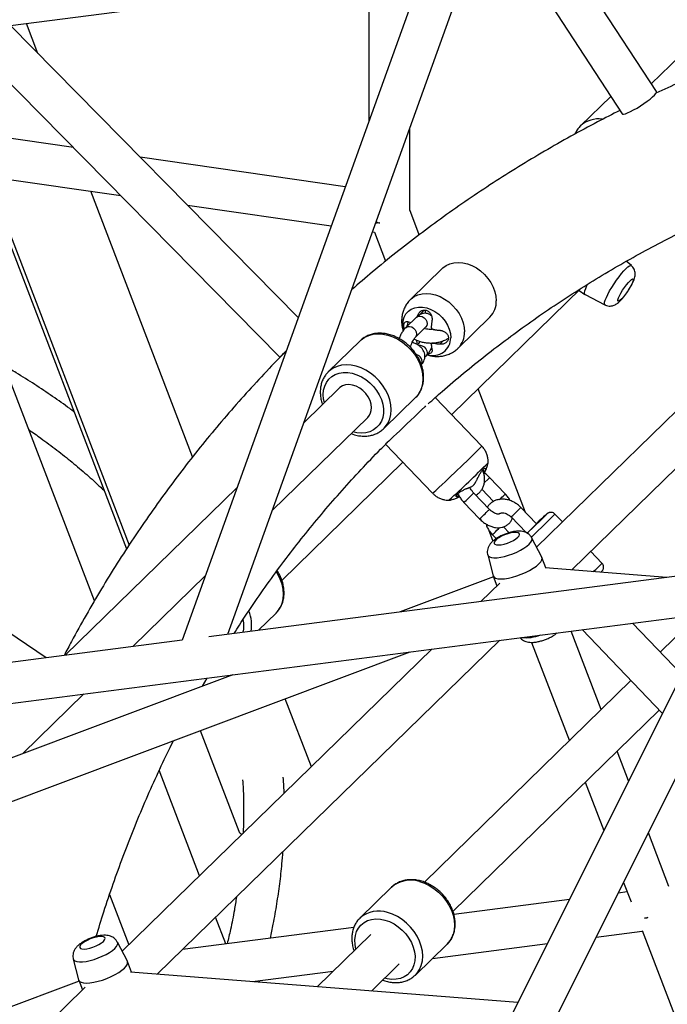
# Paper-space layout '_Trimetric' of a CAD drawing. Units: millimetres. Extents: x -4663 to 5031, y -4567 to 4908.
# Drawn here: x -1887 to -1601, y -715 to -281 of the extents above; entities that cross this region are included whole.
import ezdxf

# ---------------------------------------------------------------- set-up
doc = ezdxf.new("R2010")
doc.units = ezdxf.units.MM

psp = doc.layouts.new('_Trimetric')

# ---------------------------------------------------------------- linework, layer by layer
at = {"color": 7, "linetype": 'Continuous', "lineweight": 25}
for p, q in [((-1535, -237.8), (-1608.39, -309.5)), ((-1706.33, -252.37), (-1814.98, -554.81)), ((-1665.56, -254.71), (-1621.24, -322.75)), ((-1606.16, -312.93), (-1645.75, -252.14)), ((-1971.93, -294.37), (-1709.19, -260.35)), ((-1794.91, -552.18), (-1689.13, -257.76)), ((-1732.77, -263.41), (-1732.79, -326.04)), ((-1763.88, -412.57), (-1890.62, -283.84)), ((-1878.53, -296.12), (-1883.58, -282.93)), ((-1913.02, -286.74), (-1771.96, -430.01)), ((-1626.25, -315.06), (-1639.58, -328.07)), ((-1862.93, -337.62), (-1978.12, -321.01)), ((-1714.8, -365.43), (-1714.79, -329.17)), ((-1982.2, -338.6), (-1842.06, -358.82)), ((-1743.16, -354.9), (-1833.49, -341.87)), ((-1487.65, -346.64), (-1658.9, -513.79)), ((-1810.42, -474.03), (-1855.25, -356.91)), ((-1897.25, -363.67), (-1839.49, -514.55)), ((-1896.65, -360.65), (-1838.39, -512.85)), ((-1812.62, -363.06), (-1749.37, -372.19)), ((-1710.61, -376.07), (-1714.8, -365.12)), ((-1731.19, -374.81), (-1730.32, -374.93)), ((-1730.34, -374.89), (-1725.42, -387.73)), ((-1853.69, -537.51), (-1911.49, -386.53)), ((-1617.18, -389.65), (-1619.43, -387.75)), ((-1700.4, -390.86), (-1714.42, -404.55)), ((-1643.44, -523.85), (-1508.76, -392.4)), ((-1696.33, -455.39), (-1639.25, -399.63)), ((-1640.22, -400.58), (-1637.61, -402.34)), ((-1637.58, -402.36), (-1628.83, -406.96)), ((-1708.02, -409.29), (-1708.02, -410.74)), ((-1693.47, -426.02), (-1679.44, -412.33)), ((-1711.83, -412.41), (-1716.5, -416.96)), ((-1714.81, -414.58), (-1714.4, -414.77)), ((-1712.3, -421.26), (-1707.64, -416.7)), ((-1736.65, -422.8), (-1750.65, -436.47)), ((-1711.41, -424.54), (-1711.67, -422.85)), ((-1704.75, -423.75), (-1705.15, -424.13)), ((-1708.16, -430.07), (-1707.64, -429.56)), ((-1707.15, -429.03), (-1706.57, -429.22)), ((-1750.65, -436.47), (-1750.75, -436.56)), ((-1745.88, -443.69), (-1761.36, -458.8)), ((-1663.74, -498.52), (-1684.63, -443.95)), ((-1726.21, -461.52), (-1712.21, -447.85)), ((-1711.97, -447.61), (-1712.21, -447.85)), ((-1683.04, -469.28), (-1703.55, -447.85)), ((-1775.28, -497.54), (-1733.31, -456.57)), ((-1740.66, -463.75), (-1739.09, -464.26)), ((-1726.21, -461.52), (-1726, -461.31)), ((-1725.49, -468.32), (-1704.71, -490.03)), ((-1874.92, -562.53), (-2012.67, -469.77)), ((-1771.1, -528.43), (-1717.79, -476.36)), ((-1681.77, -480.63), (-1682.16, -481.32)), ((-1672.69, -490.32), (-1679.6, -483.1)), ((-1790.82, -487.55), (-1866.53, -561.45)), ((-1679.69, -497.15), (-1686.6, -489.93)), ((-1682.99, -488.23), (-1677.85, -493.6)), ((-1690.94, -494.08), (-1684.02, -501.3)), ((-1658.92, -503.55), (-1665.84, -496.33)), ((-1670.17, -500.48), (-1663.57, -507.38)), ((-1663.02, -507.59), (-1656.95, -501.73)), ((-1658.22, -502.69), (-1659, -503.43)), ((-1647.54, -502.7), (-1650.85, -499.23)), ((-1680.14, -506.02), (-1678.18, -511.14)), ((-1670.97, -507.42), (-1673.47, -504.8)), ((-1678.44, -508.28), (-1676.76, -510.05)), ((-1656.62, -518.19), (-1660.99, -509.76)), ((-1630.11, -520.91), (-1635.09, -515.7)), ((-1680.46, -517.21), (-1678.08, -526.4)), ((-1654.78, -522.95), (-1656.56, -518.31)), ((-1571.86, -523.31), (-1803.32, -553.27)), ((-1601.58, -527.16), (-1655.17, -522.92)), ((-1836.82, -557.6), (-1804.74, -526.29)), ((-1677.9, -526.9), (-1719.03, -542.36)), ((-1678.04, -526.53), (-1676.38, -530.85)), ((-1577.01, -533.78), (-1728.18, -837.03)), ((-1675.15, -529.65), (-1683.45, -537.75)), ((-2285.31, -633.8), (-1581.46, -542.7)), ((-1781.47, -550.44), (-1773.68, -542.84)), ((-1713, -846.92), (-1562.26, -544.54)), ((-1590.21, -546.11), (-1604.47, -560.04)), ((-1781.18, -550.4), (-1781.25, -550.22)), ((-1630.47, -585.44), (-1643.74, -550.76)), ((-1638.87, -550.13), (-1603.55, -587.03)), ((-1595.02, -569.91), (-1616.7, -547.26)), ((-1814.97, -554.78), (-2046.59, -584.75)), ((-1825.99, -702.03), (-1675.18, -554.83)), ((-1917.21, -636.07), (-1714.65, -559.94)), ((-1704.89, -558.68), (-1841.45, -691.96)), ((-1661.1, -555.77), (-1644.49, -599.15)), ((-1792.69, -570.04), (-1923.58, -619.23)), ((-1806.08, -575.07), (-1804.07, -571.52)), ((-1617.34, -572.62), (-1708.32, -661.5)), ((-1885.18, -604.8), (-1858.26, -578.53)), ((-1758.12, -610.63), (-1769.62, -580.6)), ((-1695.75, -674.38), (-1604.89, -585.62)), ((-1807.06, -594.67), (-1790.11, -638.96)), ((-1618.43, -616.88), (-1623.46, -603.76)), ((-1807.32, -658.65), (-1825.12, -612.16)), ((-1637.48, -617.46), (-1629.34, -638.75)), ((-1600.61, -663.44), (-1609.7, -639.7)), ((-1722.76, -663.72), (-1736.76, -677.38)), ((-1620.6, -661.57), (-1617.31, -670.16)), ((-1846.97, -666.95), (-1838.5, -689.08)), ((-1618.97, -665.81), (-1622.97, -666.33)), ((-1644.47, -669.12), (-1695.36, -675.7)), ((-1795.81, -688.71), (-1800.31, -676.96)), ((-1739.38, -681.41), (-1814.88, -691.18)), ((-1736.57, -677.2), (-1736.76, -677.38)), ((-1731.98, -684.61), (-1755.5, -707.59)), ((-1632.65, -685.73), (-1612.35, -683.11)), ((-1612.45, -682.85), (-1598.22, -720.02)), ((-1839.17, -696.36), (-1843.54, -687.93)), ((-1712.32, -702.43), (-1698.32, -688.76)), ((-1704.78, -695.08), (-1654.15, -688.52)), ((-1863.01, -695.39), (-1860.63, -704.58)), ((-1837.33, -701.13), (-1839.11, -696.48)), ((-1731.67, -709.48), (-1719.4, -697.49)), ((-1667.13, -714.57), (-1837.72, -701.1)), ((-1784.05, -705.34), (-1748.48, -700.73)), ((-1712.51, -702.61), (-1712.32, -702.43)), ((-1860.45, -705.08), (-2106.13, -797.41)), ((-1860.59, -704.71), (-1858.94, -709.03)), ((-1780.94, -705.58), (-1780.76, -704.91)), ((-1857.7, -707.82), (-2027.95, -874))]:
    psp.add_line(p, q, dxfattribs=at)
at = {"color": 8, "linetype": 'Continuous', "lineweight": 25}
for p, q in [((-1708.4, -409.28), (-1710.65, -411.48)), ((-1711.48, -422.66), (-1711.67, -422.85)), ((-1704.18, -423.73), (-1704.42, -423.96)), ((-1699.89, -422.75), (-1701.54, -424.35)), ((-1682.63, -479.73), (-1681.77, -480.63)), ((-1681.95, -485.37), (-1680.12, -483.61)), ((-1693.91, -490.58), (-1693.05, -491.48)), ((-1661.22, -509.35), (-1653.85, -502.23))]:
    psp.add_line(p, q, dxfattribs=at)
at = {"color": 7, "linetype": 'Continuous', "lineweight": 25, "flags": 128}
for points in [[(-1621.24, -322.75), (-1621.09, -322.86), (-1620.6, -322.89), (-1619.83, -322.72), (-1618.81, -322.34), (-1617.57, -321.78), (-1616.18, -321.06), (-1614.69, -320.21), (-1613.15, -319.26), (-1611.64, -318.25), (-1610.21, -317.22), (-1608.93, -316.22), (-1607.84, -315.29), (-1606.99, -314.46), (-1606.41, -313.77), (-1606.14, -313.24), (-1606.16, -312.93)], [(-1728, -370.88), (-1729.07, -370.98), (-1729.81, -370.99)], [(-1729.58, -370.33), (-1728.4, -370.77), (-1728, -370.88)], [(-1700.4, -390.86), (-1700.15, -390.64), (-1698.75, -389.6), (-1697.13, -388.85), (-1695.35, -388.39), (-1693.43, -388.24), (-1691.44, -388.41), (-1689.41, -388.89), (-1687.39, -389.66), (-1685.44, -390.72), (-1683.58, -392.02), (-1681.88, -393.56), (-1680.36, -395.28), (-1679.07, -397.15), (-1678.03, -399.12), (-1677.27, -401.16), (-1676.81, -403.2), (-1676.65, -405.2)], [(-1637.58, -402.36), (-1637.75, -402.15), (-1637.81, -401.6), (-1637.65, -400.78), (-1637.28, -399.69), (-1636.72, -398.39), (-1636.52, -397.97)], [(-1617.73, -396.33), (-1617.1, -395.79), (-1616.64, -395.54), (-1616.37, -395.6), (-1616.32, -395.97), (-1616.48, -396.63), (-1616.85, -397.53), (-1617.39, -398.61), (-1618.09, -399.82), (-1618.89, -401.07), (-1619.74, -402.28), (-1620.6, -403.38), (-1621.4, -404.29), (-1622.1, -404.97), (-1622.64, -405.37), (-1623.01, -405.47), (-1623.17, -405.25), (-1623.12, -404.73), (-1622.85, -403.94), (-1622.39, -402.94), (-1621.77, -401.79), (-1621.01, -400.56), (-1620.18, -399.32), (-1619.32, -398.15), (-1618.49, -397.13), (-1617.73, -396.33)], [(-1717.59, -418.08), (-1717.71, -417.52), (-1717.87, -415.7), (-1717.71, -413.96), (-1717.23, -412.37), (-1716.45, -410.96), (-1715.4, -409.79), (-1714.09, -408.88), (-1712.59, -408.27), (-1710.92, -407.97), (-1709.14, -407.99), (-1707.3, -408.33), (-1705.47, -408.98), (-1703.69, -409.93), (-1702.02, -411.14), (-1700.52, -412.57), (-1699.21, -414.19), (-1698.16, -415.93), (-1697.38, -417.76), (-1696.9, -419.62), (-1696.74, -421.44), (-1696.74, -421.44)], [(-1769.18, -427.31), (-1769.94, -428.06), (-1770.79, -428.89), (-1771.43, -429.51), (-1771.82, -429.89), (-1771.96, -430.01), (-1771.84, -429.88), (-1771.45, -429.49), (-1770.83, -428.87), (-1769.99, -428.04), (-1769.13, -427.19)], [(-1731.64, -452.3), (-1731.8, -450.7), (-1732.28, -449.08), (-1733.06, -447.5), (-1734.11, -446.03), (-1735.39, -444.73), (-1736.83, -443.65), (-1738.39, -442.83), (-1740, -442.32), (-1741.59, -442.12), (-1743.1, -442.25), (-1744.47, -442.71), (-1745.64, -443.47), (-1745.88, -443.69)], [(-1707.8, -451.52), (-1708.19, -451.9), (-1709.6, -453.26), (-1711.12, -454.73), (-1712.73, -456.27), (-1714.38, -457.85), (-1716.03, -459.44), (-1717.66, -460.99), (-1719.21, -462.46), (-1720.66, -463.84), (-1721.97, -465.07), (-1723.1, -466.14), (-1724.04, -467.01), (-1724.75, -467.68), (-1725.24, -468.11), (-1725.47, -468.31), (-1725.45, -468.26), (-1725.17, -467.97), (-1724.65, -467.45), (-1724.06, -466.86)], [(-1667.17, -509.42), (-1666.63, -508.76), (-1666.43, -508.19), (-1666.59, -507.73), (-1667.08, -507.42), (-1667.89, -507.27), (-1668.96, -507.3), (-1670.22, -507.5), (-1671.59, -507.86), (-1673, -508.36), (-1674.34, -508.96), (-1675.54, -509.63), (-1676.52, -510.33), (-1677.21, -511.01), (-1677.59, -511.63), (-1677.61, -512.15), (-1677.28, -512.54), (-1676.63, -512.77), (-1675.68, -512.83), (-1674.51, -512.72), (-1673.18, -512.43), (-1671.78, -512), (-1670.39, -511.44), (-1669.11, -510.8), (-1668.02, -510.11), (-1667.17, -509.42)], [(-1657.9, -521.2), (-1657.1, -520.29), (-1656.62, -519.44), (-1656.48, -518.69), (-1656.62, -518.19)], [(-1678.08, -526.4), (-1678.06, -526.49), (-1677.67, -527.05), (-1676.96, -527.46), (-1675.93, -527.72), (-1674.62, -527.8), (-1673.08, -527.71), (-1671.36, -527.45), (-1669.5, -527.03), (-1667.57, -526.46), (-1665.64, -525.76), (-1663.75, -524.95), (-1661.99, -524.06), (-1660.39, -523.12), (-1659.01, -522.16), (-1657.9, -521.2)], [(-1611.46, -677.33), (-1610.35, -677.2), (-1609.96, -677.13)], [(-1609.96, -677.13), (-1610.35, -677.2), (-1611.46, -677.33)], [(-1849.72, -687.59), (-1849.18, -686.94), (-1848.98, -686.36), (-1849.14, -685.9), (-1849.63, -685.59), (-1850.44, -685.45), (-1851.51, -685.47), (-1852.77, -685.68), (-1854.15, -686.04), (-1855.55, -686.53), (-1856.89, -687.14), (-1858.09, -687.81), (-1859.07, -688.51), (-1859.77, -689.19), (-1860.14, -689.81), (-1860.16, -690.33), (-1859.83, -690.72), (-1859.18, -690.95), (-1858.23, -691.01), (-1857.06, -690.89), (-1855.73, -690.61), (-1854.33, -690.18), (-1852.94, -689.62), (-1851.66, -688.98), (-1850.57, -688.29), (-1849.72, -687.59)], [(-1840.45, -699.38), (-1839.65, -698.46), (-1839.17, -697.62), (-1839.03, -696.86), (-1839.17, -696.36)], [(-1860.63, -704.58), (-1860.61, -704.66), (-1860.22, -705.23), (-1859.51, -705.64), (-1858.48, -705.89), (-1857.17, -705.98), (-1855.63, -705.88), (-1853.91, -705.62), (-1852.05, -705.2), (-1850.12, -704.63), (-1848.19, -703.93), (-1846.31, -703.13), (-1844.54, -702.24), (-1842.94, -701.3), (-1841.56, -700.33), (-1840.45, -699.38)]]:
    psp.add_lwpolyline(points, dxfattribs=at)
at = {"color": 8, "linetype": 'Continuous', "lineweight": 25, "flags": 128}
for points in [[(-1619.5, -390.99), (-1618.67, -390.24), (-1617.98, -389.76), (-1617.47, -389.58), (-1617.18, -389.65)], [(-1628.83, -406.96), (-1628.92, -406.88), (-1629.04, -406.48), (-1628.96, -405.79), (-1628.68, -404.85), (-1628.2, -403.69), (-1627.55, -402.34), (-1626.75, -400.86), (-1625.82, -399.29), (-1624.79, -397.68), (-1623.7, -396.09), (-1622.59, -394.58), (-1621.5, -393.19), (-1620.46, -391.98), (-1619.5, -390.99)], [(-1714.41, -404.54), (-1714.18, -404.33), (-1712.77, -403.29), (-1711.16, -402.54), (-1709.37, -402.08), (-1707.46, -401.93), (-1705.47, -402.1), (-1703.44, -402.58), (-1701.42, -403.35), (-1699.46, -404.41), (-1697.61, -405.71), (-1695.9, -407.25), (-1694.39, -408.97), (-1693.09, -410.84), (-1692.06, -412.81), (-1691.3, -414.85), (-1690.83, -416.89), (-1690.68, -418.89)], [(-1711.83, -412.41), (-1711.77, -412.35), (-1711.06, -411.97), (-1710.19, -411.9), (-1709.27, -412.15), (-1708.41, -412.69), (-1707.7, -413.45), (-1707.24, -414.35), (-1707.08, -415.28), (-1707.24, -416.11), (-1707.64, -416.7)], [(-1716.49, -416.96), (-1716.43, -416.91), (-1715.73, -416.52), (-1714.86, -416.45), (-1713.94, -416.7), (-1713.07, -417.24), (-1712.37, -418.01), (-1711.91, -418.91), (-1711.75, -419.83), (-1711.91, -420.67), (-1712.28, -421.24)], [(-1736.65, -422.8), (-1736.13, -422.33), (-1734.56, -421.24), (-1732.8, -420.43), (-1730.86, -419.94), (-1728.79, -419.75), (-1726.63, -419.88), (-1724.43, -420.33), (-1722.23, -421.08), (-1720.07, -422.12), (-1718, -423.43), (-1716.06, -424.98), (-1714.29, -426.75), (-1712.73, -428.68), (-1711.41, -430.76), (-1710.35, -432.92), (-1709.58, -435.14), (-1709.11, -437.36), (-1708.95, -439.53), (-1709.11, -441.63), (-1709.58, -443.59), (-1710.35, -445.39), (-1711.41, -446.98), (-1711.97, -447.61)], [(-1710.97, -424.8), (-1710.19, -424.76), (-1709.27, -425.01), (-1708.41, -425.55), (-1707.7, -426.31), (-1707.24, -427.21), (-1707.08, -428.13), (-1707.24, -428.97), (-1707.64, -429.56)], [(-1726, -461.31), (-1725.41, -460.64), (-1724.35, -459.05), (-1723.58, -457.26), (-1723.11, -455.29), (-1722.95, -453.2), (-1723.11, -451.02), (-1723.58, -448.8), (-1724.35, -446.59), (-1725.41, -444.42), (-1726.73, -442.35), (-1728.3, -440.41), (-1730.06, -438.65), (-1732, -437.1), (-1734.07, -435.79), (-1736.23, -434.74), (-1738.43, -433.99), (-1740.63, -433.55), (-1742.79, -433.42), (-1744.86, -433.6), (-1746.8, -434.1), (-1748.57, -434.9), (-1750.13, -435.99), (-1750.65, -436.47)], [(-1752.86, -446.53), (-1752.71, -444.61), (-1752.25, -442.82), (-1751.49, -441.2), (-1750.45, -439.79), (-1749.16, -438.62), (-1747.64, -437.72), (-1745.93, -437.11), (-1744.08, -436.81), (-1742.12, -436.82), (-1740.11, -437.15), (-1738.08, -437.77), (-1736.08, -438.69), (-1734.17, -439.87), (-1732.39, -441.3), (-1730.77, -442.93), (-1729.36, -444.73), (-1728.19, -446.66), (-1727.29, -448.67), (-1726.68, -450.71), (-1726.37, -452.74), (-1726.37, -454.71), (-1726.68, -456.57), (-1727.29, -458.28), (-1728.19, -459.8), (-1729.36, -461.09), (-1730.77, -462.13), (-1732.39, -462.88), (-1734.17, -463.34), (-1736.08, -463.49), (-1738.08, -463.32), (-1739.82, -462.93)], [(-1752.39, -450.05), (-1752.71, -448.53), (-1752.86, -446.53)], [(-1654.55, -499.34), (-1654.43, -499.22), (-1654.41, -499.17), (-1654.64, -499.36), (-1655.12, -499.8), (-1655.84, -500.46), (-1656.78, -501.34), (-1657.91, -502.4), (-1658.22, -502.69)], [(-1662.15, -512.5), (-1661.4, -511.64), (-1660.97, -510.85), (-1660.87, -510.16), (-1660.99, -509.76)], [(-1680.46, -517.21), (-1680.26, -517.62), (-1679.7, -518.06), (-1678.83, -518.35), (-1677.69, -518.47), (-1676.31, -518.43), (-1674.74, -518.23), (-1673.03, -517.87), (-1671.24, -517.36), (-1669.43, -516.73), (-1667.66, -515.98), (-1665.99, -515.16), (-1664.49, -514.29), (-1663.19, -513.39), (-1662.15, -512.5)], [(-1773.68, -542.84), (-1772.88, -541.96), (-1771.82, -540.37), (-1771.05, -538.58), (-1770.58, -536.61), (-1770.43, -534.52), (-1770.58, -532.34), (-1771.05, -530.12), (-1771.82, -527.91), (-1772.88, -525.74), (-1773.52, -524.68)], [(-1710.54, -661.24), (-1708.34, -661.99), (-1706.18, -663.03), (-1704.11, -664.34), (-1702.17, -665.9), (-1700.4, -667.66), (-1698.84, -669.6), (-1697.52, -671.67), (-1696.46, -673.84), (-1695.69, -676.05), (-1695.22, -678.27), (-1695.06, -680.45), (-1695.22, -682.54), (-1695.69, -684.5), (-1696.46, -686.3), (-1697.52, -687.89), (-1698.32, -688.76)], [(-1712.32, -702.43), (-1711.52, -701.55), (-1710.46, -699.96), (-1709.69, -698.17), (-1709.22, -696.2), (-1709.06, -694.11), (-1709.22, -691.93), (-1709.69, -689.72), (-1710.46, -687.5), (-1711.52, -685.33), (-1712.84, -683.26), (-1714.4, -681.32), (-1716.17, -679.56), (-1718.11, -678.01), (-1720.18, -676.7), (-1722.34, -675.66), (-1724.54, -674.91)], [(-1738.5, -690.98), (-1738.5, -690.98), (-1738.89, -688.94), (-1738.96, -686.95), (-1738.73, -685.06), (-1738.19, -683.31), (-1737.36, -681.74), (-1736.26, -680.38), (-1734.91, -679.28), (-1733.34, -678.45), (-1731.59, -677.92), (-1729.71, -677.7), (-1727.73, -677.79), (-1725.71, -678.19)], [(-1725.71, -678.19), (-1723.68, -678.89), (-1721.7, -679.87), (-1719.82, -681.12), (-1718.07, -682.6), (-1716.51, -684.28), (-1715.16, -686.12), (-1714.05, -688.07), (-1713.22, -690.09), (-1712.68, -692.14), (-1712.45, -694.16), (-1712.53, -696.1), (-1712.92, -697.93), (-1713.6, -699.59), (-1714.57, -701.06), (-1715.8, -702.29), (-1717.27, -703.26), (-1718.93, -703.94), (-1720.75, -704.32), (-1722.68, -704.39), (-1724.69, -704.14), (-1725.91, -703.85)], [(-1844.71, -690.67), (-1843.96, -689.82), (-1843.52, -689.03), (-1843.42, -688.34), (-1843.54, -687.93)], [(-1863.01, -695.39), (-1862.81, -695.79), (-1862.25, -696.23), (-1861.38, -696.52), (-1860.24, -696.65), (-1858.86, -696.61), (-1857.29, -696.41), (-1855.58, -696.04), (-1853.79, -695.54), (-1851.98, -694.9), (-1850.21, -694.16), (-1848.54, -693.34), (-1847.04, -692.46), (-1845.74, -691.56), (-1844.71, -690.67)]]:
    psp.add_lwpolyline(points, dxfattribs=at)
at = {"color": 8, "linetype": 'Continuous', "lineweight": 25}
for centre, radius, start, end in [((-1631.66, -336.7), 11.72, 82.0093, 132.0843), ((-1700.35, -419.22), 9.68, 315.5439, 1.9399), ((-1712.6, -432.03), 3.23, 336.4067, 78.5571), ((-2151.56, -1.52), 662.05, 312.45029, 315.04679), ((-1684.02, -479.2), 5.9, 311.5092, 318.5672), ((-1790.93, -385.14), 147.87, 312.5491, 314.5929), ((-1691.02, -486.04), 5.88, 311.5022, 318.5756), ((-1677.11, -486.42), 5.9, 311.5092, 318.5671), ((-1865.63, -293.03), 275.96, 313.6339, 314.2093), ((-1784.02, -392.36), 147.87, 312.5491, 314.5929), ((-1684.1, -493.26), 5.88, 311.5022, 318.5756), ((-1783.71, -377.7), 167.23, 313.1191, 314.8173), ((-1679.94, -489.12), 14.98, 310.7094, 314.7015), ((-1705.47, -447.68), 75.11, 313.4237, 316.6541), ((-1688.23, -496.9), 15.01, 310.7137, 314.6985), ((-1894.5, -278.21), 315.63, 313.3902, 314.0298), ((-1675.45, -493.76), 18.52, 311.1754, 314.3883), ((-1776.8, -384.93), 167.23, 313.1191, 314.8173), ((-1706.39, -448.04), 105.49, 313.4627, 316.3138), ((-1800.04, -548.05), 15.61, 349.6522, 22.6514), ((-1800.2, -548.64), 12.4, 347.6193, 13.4553), ((-1663.56, -536.21), 17.5, 263.2911, 291.4583), ((-1714.48, -673.2), 12.59, 71.7699, 131.1401), ((-1728.56, -686.5), 12.28, 70.8683, 130.7103)]:
    psp.add_arc(centre, radius, start, end, dxfattribs=at)
at = {"color": 7, "linetype": 'Continuous', "lineweight": 25}
for centre, radius, start, end in [((-1686.32, -405.53), 9.67, 315.3189, 1.9464), ((-1704.49, -421.55), 7.74, 251.7023, 0.8211), ((-1737.43, -452.49), 5.8, 315.3058, 1.96), ((-2069.65, -87.09), 550.76, 312.5061, 314.9908), ((-1739.74, -415.82), 119.3, 313.9394, 315.5675), ((-1787.52, -637.78), 2.85, 204.3964, 247.0988)]:
    psp.add_arc(centre, radius, start, end, dxfattribs=at)
for points, knots in [([(-1447.35, -265.01), (-1448.39, -265.17), (-1454.11, -266.09), (-1464.38, -268.04), (-1478.14, -270.86), (-1491.77, -273.98), (-1505.27, -277.38), (-1518.64, -281.05), (-1531.87, -284.99), (-1544.95, -289.21), (-1557.88, -293.71), (-1570.66, -298.47), (-1583.28, -303.5), (-1595.21, -308.55), (-1602.85, -312.05), (-1606.4, -313.67)], [0, 0, 0, 0, 0.018598, 0.101467, 0.184306, 0.267113, 0.349887, 0.432629, 0.515336, 0.59801, 0.68065, 0.763255, 0.845826, 0.928364, 1, 1, 1, 1]), ([(-1622.2, -321.28), (-1625.51, -322.94), (-1632.8, -326.62), (-1643.89, -332.62), (-1655.48, -339.21), (-1666.88, -346.07), (-1678.1, -353.17), (-1689.12, -360.52), (-1699.94, -368.12), (-1710.57, -375.97), (-1720.98, -384.06), (-1730.92, -392.13), (-1737.29, -397.63), (-1740.33, -400.26)], [0, 0, 0, 0, 0.077152, 0.170332, 0.263478, 0.356593, 0.449679, 0.542737, 0.635771, 0.728783, 0.821775, 0.91475, 1, 1, 1, 1]), ([(-1639.47, -328.02), (-1639.72, -328.25), (-1640.42, -328.9), (-1641.3, -330.12), (-1641.8, -331.18), (-1642.04, -331.67)], [0, 0, 0, 0, 0.222468, 0.641125, 1, 1, 1, 1]), ([(-1706.65, -450.62), (-1704.62, -448.78), (-1699.51, -444.18), (-1691.09, -437.07), (-1681.42, -429.26), (-1671.54, -421.69), (-1661.45, -414.37), (-1651.17, -407.29), (-1640.69, -400.46), (-1630.03, -393.87), (-1619.17, -387.54), (-1608.14, -381.46), (-1596.92, -375.64), (-1585.53, -370.08), (-1573.97, -364.77), (-1562.25, -359.73), (-1550.36, -354.95), (-1538.32, -350.44), (-1526.13, -346.19), (-1513.79, -342.2), (-1501.29, -338.51), (-1492.61, -336.08), (-1488.06, -334.95), (-1487.77, -334.88)], [0, 0, 0, 0, 0.0336199, 0.0844432, 0.1352608, 0.1860705, 0.2368697, 0.2876562, 0.3384281, 0.3891832, 0.4399199, 0.4906365, 0.5413317, 0.5920043, 0.6426532, 0.6932778, 0.7438772, 0.7944513, 0.8449997, 0.8955224, 0.9460195, 0.9964913, 1, 1, 1, 1]), ([(-1628.81, -406.94), (-1628.73, -406.98), (-1628.34, -407.24), (-1627.54, -407.44), (-1626.51, -407.53), (-1625.55, -407.4), (-1624.7, -407.13), (-1623.93, -406.73), (-1623.18, -406.22), (-1622.38, -405.52), (-1621.51, -404.61), (-1620.57, -403.5), (-1619.65, -402.28), (-1618.74, -400.99), (-1617.9, -399.67), (-1617.15, -398.37), (-1616.49, -397.09), (-1615.97, -395.89), (-1615.63, -394.8), (-1615.47, -393.75), (-1615.5, -392.74), (-1615.72, -391.72), (-1616.2, -390.73), (-1616.71, -390.03), (-1617.11, -389.74), (-1617.19, -389.68)], [0, 0, 0, 0, 0.0094592, 0.0501565, 0.0873292, 0.1223527, 0.1564003, 0.1911247, 0.2296911, 0.2792594, 0.3394782, 0.3939528, 0.4507243, 0.5055344, 0.5599372, 0.6148125, 0.671342, 0.7323273, 0.7893468, 0.8315989, 0.8690672, 0.9077296, 0.9476019, 0.9884984, 1, 1, 1, 1]), ([(-1714.39, -404.55), (-1714.48, -404.63), (-1715.07, -405.14), (-1715.96, -406.3), (-1717, -408), (-1717.75, -409.84), (-1718.22, -411.76), (-1718.41, -413.74), (-1718.31, -415.74), (-1718.06, -417.31), (-1717.75, -418.18), (-1717.68, -418.41)], [0, 0, 0, 0, 0.02281, 0.157204, 0.289866, 0.421457, 0.552745, 0.684516, 0.817524, 0.952413, 1, 1, 1, 1]), ([(-1705.24, -411.84), (-1705.32, -411.76), (-1705.65, -411.42), (-1706.45, -410.99), (-1707.55, -410.68), (-1708.7, -410.7), (-1709.76, -410.99), (-1710.83, -411.53), (-1711.47, -412.09), (-1711.83, -412.41)], [0, 0, 0, 0, 0.048443, 0.194214, 0.352661, 0.501603, 0.647291, 0.799021, 1, 1, 1, 1]), ([(-1711.37, -412.18), (-1711.36, -412.12), (-1711.34, -412.01), (-1711.3, -411.84), (-1711.26, -411.67), (-1711.19, -411.44), (-1711.08, -411.18), (-1710.87, -410.77), (-1710.55, -410.3), (-1710.06, -409.84), (-1709.5, -409.5), (-1708.87, -409.3), (-1708.22, -409.24), (-1707.57, -409.34), (-1706.94, -409.59), (-1706.37, -409.98), (-1705.87, -410.49), (-1705.47, -411.09), (-1705.18, -411.76), (-1705.03, -412.36), (-1704.97, -412.84), (-1704.95, -413.2), (-1704.95, -413.56), (-1704.98, -413.79), (-1705, -413.91)], [0, 0, 0, 0, 0.015406, 0.03098, 0.046749, 0.062739, 0.093924, 0.125467, 0.188272, 0.250605, 0.313756, 0.37549, 0.438169, 0.500138, 0.562076, 0.624732, 0.686432, 0.749562, 0.811872, 0.874666, 0.906168, 0.93732, 0.969046, 1, 1, 1, 1]), ([(-1717.12, -417.66), (-1717.14, -417.61), (-1717.24, -417.34), (-1717.33, -416.83), (-1717.39, -416.18), (-1717.34, -415.59), (-1717.19, -415.09), (-1716.95, -414.7), (-1716.52, -414.34), (-1715.82, -414.17), (-1715.15, -414.44), (-1714.81, -414.58)], [0, 0, 0, 0, 0.019654, 0.118216, 0.215685, 0.313067, 0.411639, 0.50867, 0.607979, 0.80389, 1, 1, 1, 1]), ([(-1715.37, -414.4), (-1715.44, -414.51), (-1715.73, -414.96), (-1715.98, -415.68), (-1716.01, -416.29), (-1716.02, -416.5)], [0, 0, 0, 0, 0.178648, 0.721931, 1, 1, 1, 1]), ([(-1707.64, -416.7), (-1707.58, -416.66), (-1707.49, -416.58), (-1707.51, -416.59), (-1707.52, -416.59)], [0, 0, 0, 0, 0.572944, 1, 1, 1, 1]), ([(-1705.31, -416.7), (-1705.32, -416.82), (-1705.3, -416.95), (-1705.23, -417.19), (-1705.16, -417.3), (-1705, -417.51), (-1704.9, -417.59), (-1704.67, -417.73), (-1704.55, -417.77), (-1704.43, -417.8)], [0, 0, 0, 0, 0.25, 0.25, 0.5, 0.5, 0.75, 0.75, 1, 1, 1, 1]), ([(-1705, -413.91), (-1705.02, -414.03), (-1705.05, -414.28), (-1705.1, -414.64), (-1705.14, -414.98), (-1705.2, -415.45), (-1705.26, -416.02), (-1705.29, -416.48), (-1705.31, -416.7)], [0, 0, 0, 0, 0.131316, 0.257848, 0.379604, 0.496603, 0.758835, 1, 1, 1, 1]), ([(-1711.97, -447.56), (-1711.73, -447.31), (-1711.04, -446.62), (-1710.17, -445.25), (-1709.38, -443.51), (-1708.87, -441.62), (-1708.63, -439.62), (-1708.68, -437.55), (-1709.01, -435.42), (-1709.63, -433.29), (-1710.51, -431.19), (-1711.65, -429.17), (-1713.02, -427.26), (-1714.59, -425.49), (-1716.35, -423.9), (-1718.25, -422.51), (-1720.27, -421.35), (-1722.38, -420.45), (-1724.53, -419.82), (-1726.68, -419.48), (-1728.8, -419.44), (-1730.84, -419.71), (-1732.76, -420.27), (-1734.51, -421.12), (-1735.85, -422.01), (-1736.5, -422.7), (-1736.72, -422.93)], [0, 0, 0, 0, 0.02357, 0.065405, 0.107293, 0.149444, 0.191988, 0.234957, 0.278297, 0.32191, 0.365696, 0.409577, 0.453504, 0.497463, 0.541459, 0.5855, 0.629599, 0.673758, 0.717952, 0.762121, 0.806162, 0.849938, 0.893307, 0.936179, 0.97856, 1, 1, 1, 1]), ([(-1716.5, -416.96), (-1716.69, -417.16), (-1717.23, -417.72), (-1718.02, -418.83), (-1718.84, -420.27), (-1719.28, -421.34), (-1719.49, -421.85)], [0, 0, 0, 0, 0.1570626, 0.4488787, 0.7366378, 1, 1, 1, 1]), ([(-1704.41, -417.73), (-1704.82, -417.76), (-1705.64, -417.82), (-1706.87, -417.73), (-1707.82, -417.59), (-1708.25, -417.45), (-1708.37, -417.41)], [0, 0, 0, 0, 0.295103, 0.595626, 0.894005, 1, 1, 1, 1]), ([(-1704.43, -417.8), (-1704.32, -417.82), (-1704.09, -417.86), (-1703.74, -417.91), (-1703.37, -417.97), (-1702.89, -418.04), (-1702.28, -418.11), (-1701.8, -418.16), (-1701.55, -418.19)], [0, 0, 0, 0, 0.117905, 0.241104, 0.369654, 0.503589, 0.742178, 1, 1, 1, 1]), ([(-1701.55, -418.19), (-1701.49, -418.19), (-1701.37, -418.2), (-1701.19, -418.23), (-1701.01, -418.26), (-1700.77, -418.31), (-1700.47, -418.4), (-1700.02, -418.56), (-1699.47, -418.83), (-1698.89, -419.25), (-1698.4, -419.74), (-1698.03, -420.3), (-1697.79, -420.91), (-1697.71, -421.53), (-1697.79, -422.15), (-1698.02, -422.73), (-1698.39, -423.25), (-1698.88, -423.68), (-1699.46, -424.02), (-1700.01, -424.22), (-1700.47, -424.31), (-1700.82, -424.36), (-1701.18, -424.37), (-1701.42, -424.36), (-1701.54, -424.35)], [0, 0, 0, 0, 0.015399, 0.030971, 0.046742, 0.062739, 0.093917, 0.125469, 0.188262, 0.250614, 0.313777, 0.375503, 0.438199, 0.500148, 0.562087, 0.624732, 0.686418, 0.749554, 0.811844, 0.874659, 0.906156, 0.937316, 0.969037, 1, 1, 1, 1]), ([(-1714.44, -425.72), (-1714.34, -425.36), (-1714.13, -424.58), (-1713.69, -423.46), (-1713.19, -422.46), (-1712.72, -421.73), (-1712.43, -421.39), (-1712.33, -421.28), (-1712.3, -421.26)], [0, 0, 0, 0, 0.1805066, 0.3905414, 0.5965074, 0.7949389, 0.9604937, 1, 1, 1, 1]), ([(-1709.87, -433.58), (-1709.65, -433.36), (-1709.15, -432.83), (-1708.56, -431.86), (-1708.15, -430.66), (-1708.05, -429.39), (-1708.27, -428.14), (-1708.77, -427), (-1709.52, -425.99), (-1710.5, -425.08), (-1711.73, -424.3), (-1712.82, -423.78), (-1713.53, -423.58), (-1713.7, -423.53)], [0, 0, 0, 0, 0.070872, 0.167089, 0.259177, 0.35916, 0.454287, 0.547384, 0.642301, 0.742686, 0.850722, 0.96524, 1, 1, 1, 1]), ([(-1712.85, -421.96), (-1712.72, -422.05), (-1712.16, -422.43), (-1710.98, -422.91), (-1709.34, -423.41), (-1707.58, -423.71), (-1705.77, -423.82), (-1703.95, -423.75), (-1702.18, -423.49), (-1700.49, -423.03), (-1698.97, -422.43), (-1698.14, -421.86), (-1697.75, -421.6)], [0, 0, 0, 0, 0.033639, 0.141021, 0.250273, 0.358621, 0.466066, 0.573318, 0.68116, 0.790425, 0.902243, 1, 1, 1, 1]), ([(-1710.45, -423.04), (-1710.45, -423.04), (-1710.6, -423.42), (-1710.91, -424), (-1711.19, -424.43), (-1711.31, -424.61)], [0, 0, 0, 0, 0.000625, 0.577343, 1, 1, 1, 1]), ([(-1704.42, -423.96), (-1704.54, -423.94), (-1704.67, -423.94), (-1704.89, -423.97), (-1704.99, -424.01), (-1705.16, -424.13), (-1705.22, -424.2), (-1705.3, -424.38), (-1705.31, -424.48), (-1705.3, -424.58)], [0, 0, 0, 0, 0.25, 0.25, 0.5, 0.5, 0.75, 0.75, 1, 1, 1, 1]), ([(-1705.3, -424.58), (-1705.29, -424.67), (-1705.28, -424.87), (-1705.24, -425.17), (-1705.21, -425.47), (-1705.15, -425.85), (-1705.07, -426.33), (-1705, -426.68), (-1704.96, -426.86)], [0, 0, 0, 0, 0.1177088, 0.2409224, 0.3697029, 0.5040855, 0.7421047, 1, 1, 1, 1]), ([(-1701.54, -424.35), (-1701.67, -424.34), (-1701.92, -424.31), (-1702.29, -424.27), (-1702.64, -424.23), (-1703.12, -424.17), (-1703.72, -424.08), (-1704.19, -424), (-1704.42, -423.96)], [0, 0, 0, 0, 0.1312043, 0.2576811, 0.37944, 0.4964987, 0.7586461, 1, 1, 1, 1]), ([(-1769.19, -427.36), (-1769.42, -427.58), (-1772.76, -430.88), (-1779.01, -437.47), (-1787.93, -447.14), (-1796.6, -457.05), (-1805.04, -467.17), (-1813.24, -477.5), (-1821.2, -488.04), (-1828.93, -498.78), (-1836.41, -509.72), (-1843.65, -520.85), (-1850.64, -532.18), (-1857.36, -543.71), (-1862.82, -553.48), (-1865.94, -559.48), (-1867, -561.51)], [0, 0, 0, 0, 0.0057, 0.085115, 0.164531, 0.24395, 0.323376, 0.402812, 0.482259, 0.56172, 0.641198, 0.720695, 0.800213, 0.879754, 0.95932, 1, 1, 1, 1]), ([(-1707.64, -429.56), (-1707.45, -429.36), (-1706.9, -428.8), (-1706.12, -427.69), (-1705.47, -426.6), (-1705.18, -425.91), (-1705.12, -425.78)], [0, 0, 0, 0, 0.194851, 0.556876, 0.913868, 1, 1, 1, 1]), ([(-1704.96, -426.86), (-1704.95, -427.16), (-1704.92, -427.75), (-1705.44, -428.32), (-1706.12, -428.53), (-1706.61, -428.5), (-1706.73, -428.49)], [0, 0, 0, 0, 0.301695, 0.602992, 0.903602, 1, 1, 1, 1]), ([(-1706.57, -429.22), (-1705.98, -429.36), (-1704.74, -429.65), (-1702.81, -429.78), (-1700.83, -429.65), (-1698.85, -429.23), (-1696.92, -428.5), (-1695.12, -427.42), (-1693.95, -426.56), (-1693.47, -426.01), (-1693.44, -425.98)], [0, 0, 0, 0, 0.127572, 0.268558, 0.407713, 0.545314, 0.696482, 0.84485, 0.990213, 1, 1, 1, 1]), ([(-1862.59, -454.22), (-1863.24, -453.72), (-1866.31, -451.37), (-1872.09, -447.31), (-1879.93, -442.04), (-1887.03, -437.53), (-1891.63, -434.83), (-1893.4, -433.79)], [0, 0, 0, 0, 0.068816, 0.325033, 0.581538, 0.838303, 1, 1, 1, 1]), ([(-1750.73, -436.6), (-1750.95, -436.81), (-1751.63, -437.45), (-1752.5, -438.76), (-1753.35, -440.46), (-1753.91, -442.32), (-1754.2, -444.3), (-1754.22, -446.37), (-1753.92, -448.48), (-1753.58, -450), (-1753.26, -450.78), (-1753.23, -450.86)], [0, 0, 0, 0, 0.062905, 0.192222, 0.321557, 0.451594, 0.582791, 0.715304, 0.849011, 0.983625, 1, 1, 1, 1]), ([(-1882.6, -461.99), (-1880.8, -463.25), (-1876.55, -466.19), (-1870.18, -470.97), (-1863.46, -476.31), (-1857.04, -481.79), (-1852.31, -486.02), (-1849.82, -488.46), (-1849.28, -488.99)], [0, 0, 0, 0, 0.147065, 0.346018, 0.545182, 0.744582, 0.944244, 1, 1, 1, 1]), ([(-1739.09, -464.26), (-1738.69, -464.36), (-1737.59, -464.64), (-1735.76, -464.87), (-1733.65, -464.85), (-1731.63, -464.53), (-1729.74, -463.91), (-1728.03, -463.01), (-1726.77, -462.11), (-1726.18, -461.45), (-1726, -461.26)], [0, 0, 0, 0, 0.080292, 0.226276, 0.37205, 0.516852, 0.660229, 0.801931, 0.942062, 1, 1, 1, 1]), ([(-1792.13, -551.82), (-1791.37, -550.61), (-1788.39, -545.85), (-1782.93, -537.76), (-1775.76, -527.53), (-1768.33, -517.53), (-1760.66, -507.72), (-1752.76, -498.12), (-1744.63, -488.73), (-1736.25, -479.57), (-1729.83, -472.8), (-1726.14, -469.16), (-1725.39, -468.42)], [0, 0, 0, 0, 0.039714, 0.155913, 0.272157, 0.388443, 0.504768, 0.621126, 0.737512, 0.853923, 0.970351, 1, 1, 1, 1]), ([(-1680.28, -476.65), (-1680.27, -476.16), (-1680.26, -475.14), (-1680.56, -473.59), (-1681.11, -472.03), (-1681.95, -470.59), (-1682.61, -469.66), (-1683.04, -469.28), (-1683.04, -469.28)], [0, 0, 0, 0, 0.178716, 0.378481, 0.582906, 0.789892, 0.998148, 1, 1, 1, 1]), ([(-1682.14, -481.45), (-1681.9, -481.01), (-1681.33, -479.99), (-1680.7, -478.38), (-1680.42, -477.2), (-1680.29, -476.66)], [0, 0, 0, 0, 0.29091, 0.679844, 1, 1, 1, 1]), ([(-1685.71, -490.86), (-1685.7, -490.85), (-1685.2, -490.64), (-1684.37, -489.97), (-1683.31, -488.87), (-1682.52, -487.55), (-1682.01, -486.1), (-1681.76, -484.54), (-1681.81, -482.92), (-1682.11, -481.28), (-1682.54, -480.22), (-1682.75, -479.7)], [0, 0, 0, 0, 0.004252, 0.130169, 0.253627, 0.375834, 0.497981, 0.621458, 0.747152, 0.875264, 1, 1, 1, 1]), ([(-1685.12, -483.92), (-1685.1, -483.88), (-1685.06, -483.79), (-1685, -483.65), (-1684.94, -483.51), (-1684.85, -483.32), (-1684.73, -483.07), (-1684.52, -482.66), (-1684.24, -482.13), (-1683.88, -481.49), (-1683.5, -480.88), (-1683.11, -480.31), (-1682.73, -479.82), (-1682.37, -479.43), (-1682.05, -479.15), (-1681.79, -479.01), (-1681.59, -479), (-1681.47, -479.12), (-1681.42, -479.35), (-1681.45, -479.64), (-1681.51, -479.91), (-1681.58, -480.13), (-1681.66, -480.37), (-1681.73, -480.54), (-1681.77, -480.63)], [0, 0, 0, 0, 0.015392, 0.030958, 0.046723, 0.062713, 0.093834, 0.12533, 0.188105, 0.250438, 0.313585, 0.375295, 0.437975, 0.499906, 0.562002, 0.624802, 0.686488, 0.74961, 0.811893, 0.874683, 0.906203, 0.937382, 0.969069, 1, 1, 1, 1]), ([(-1679.6, -483.1), (-1679.84, -482.86), (-1680.52, -482.19), (-1681.32, -481.51), (-1681.9, -481.17), (-1681.97, -481.13)], [0, 0, 0, 0, 0.326553, 0.918196, 1, 1, 1, 1]), ([(-1687.27, -486.9), (-1687.12, -486.8), (-1686.92, -486.64), (-1686.64, -486.37), (-1686.55, -486.28), (-1686.38, -486.09), (-1686.31, -486), (-1686.25, -485.92)], [0, 0, 0, 0, 0.5, 0.5, 0.75, 0.75, 1, 1, 1, 1]), ([(-1686.25, -485.92), (-1686.2, -485.84), (-1686.09, -485.7), (-1685.94, -485.46), (-1685.78, -485.21), (-1685.59, -484.88), (-1685.36, -484.45), (-1685.2, -484.1), (-1685.12, -483.92)], [0, 0, 0, 0, 0.117904, 0.241102, 0.369651, 0.503585, 0.742175, 1, 1, 1, 1]), ([(-1704.68, -490.01), (-1704.38, -490.31), (-1703.69, -491.03), (-1702.39, -491.87), (-1700.93, -492.55), (-1699.45, -492.95), (-1698.28, -493.12), (-1697.62, -493.1), (-1697.43, -493.09)], [0, 0, 0, 0, 0.158593, 0.368057, 0.565883, 0.753396, 0.931092, 1, 1, 1, 1]), ([(-1693.05, -491.48), (-1693.09, -491.49), (-1693.17, -491.51), (-1693.28, -491.55), (-1693.39, -491.57), (-1693.53, -491.6), (-1693.69, -491.62), (-1693.92, -491.63), (-1694.14, -491.59), (-1694.29, -491.46), (-1694.33, -491.26), (-1694.24, -490.99), (-1694.02, -490.67), (-1693.67, -490.3), (-1693.21, -489.91), (-1692.67, -489.52), (-1692.07, -489.13), (-1691.43, -488.77), (-1690.79, -488.43), (-1690.27, -488.19), (-1689.88, -488.03), (-1689.59, -487.91), (-1689.33, -487.81), (-1689.16, -487.76), (-1689.08, -487.73)], [0, 0, 0, 0, 0.0154024, 0.0309729, 0.0467372, 0.0627219, 0.0938581, 0.125352, 0.1881546, 0.25048, 0.3136272, 0.3753553, 0.4380313, 0.4999977, 0.5619936, 0.6247091, 0.6864071, 0.7495333, 0.8118417, 0.8746367, 0.9061368, 0.9372866, 0.9690295, 1, 1, 1, 1]), ([(-1693.56, -490.22), (-1693.3, -490.75), (-1692.77, -491.81), (-1691.84, -493.09), (-1691.18, -493.81), (-1690.94, -494.08)], [0, 0, 0, 0, 0.38499, 0.770764, 1, 1, 1, 1]), ([(-1689.08, -487.73), (-1689, -487.7), (-1688.83, -487.65), (-1688.59, -487.56), (-1688.36, -487.46), (-1688.06, -487.33), (-1687.69, -487.14), (-1687.4, -486.98), (-1687.27, -486.9)], [0, 0, 0, 0, 0.131318, 0.25785, 0.379606, 0.496602, 0.758839, 1, 1, 1, 1]), ([(-1686.6, -489.93), (-1686.74, -489.78), (-1687.14, -489.34), (-1687.7, -488.55), (-1688.11, -487.79), (-1688.22, -487.43), (-1688.24, -487.35)], [0, 0, 0, 0, 0.180671, 0.543296, 0.902394, 1, 1, 1, 1]), ([(-1670.55, -493.27), (-1670.66, -493.05), (-1671.05, -492.3), (-1671.79, -491.31), (-1672.45, -490.59), (-1672.69, -490.32)], [0, 0, 0, 0, 0.209978, 0.705531, 1, 1, 1, 1]), ([(-1697.43, -493.09), (-1697.38, -493.08), (-1696.8, -493.02), (-1695.73, -492.73), (-1694.27, -492.24), (-1693.32, -491.85), (-1692.87, -491.6), (-1692.84, -491.58)], [0, 0, 0, 0, 0.0255797, 0.3639499, 0.6820901, 0.9768139, 1, 1, 1, 1]), ([(-1665.84, -496.33), (-1666.09, -496.08), (-1666.77, -495.4), (-1668.04, -494.44), (-1669.64, -493.55), (-1671.33, -492.94), (-1673.07, -492.62), (-1674.79, -492.62), (-1676.43, -492.94), (-1677.92, -493.57), (-1679.2, -494.48), (-1680.09, -495.38), (-1680.46, -496.03), (-1680.57, -496.23)], [0, 0, 0, 0, 0.057677, 0.159155, 0.261183, 0.363677, 0.46632, 0.568431, 0.669069, 0.767453, 0.863421, 0.957514, 1, 1, 1, 1]), ([(-1675.26, -499.07), (-1675.26, -499.08), (-1675.29, -499.11), (-1675.36, -499.15), (-1675.68, -499.23), (-1676.25, -499.21), (-1677.02, -499), (-1677.92, -498.58), (-1678.85, -497.97), (-1679.41, -497.42), (-1679.69, -497.15)], [0, 0, 0, 0, 0.069676, 0.219829, 0.349899, 0.473264, 0.603705, 0.73457, 0.867406, 1, 1, 1, 1]), ([(-1675.26, -499.09), (-1675.17, -499), (-1674.97, -498.82), (-1674.46, -498.65), (-1673.74, -498.6), (-1672.85, -498.76), (-1671.87, -499.16), (-1670.94, -499.74), (-1670.42, -500.24), (-1670.17, -500.48)], [0, 0, 0, 0, 0.146131, 0.29757, 0.437608, 0.586463, 0.731122, 0.875113, 1, 1, 1, 1]), ([(-1650.88, -499.23), (-1651.09, -499.04), (-1651.48, -498.7), (-1652.18, -498.48), (-1652.8, -498.45), (-1653.31, -498.53), (-1653.7, -498.68), (-1653.96, -498.82), (-1654.11, -498.92), (-1654.23, -499.01), (-1654.35, -499.11), (-1654.54, -499.27), (-1654.9, -499.59), (-1655.52, -500.16), (-1656.34, -500.93), (-1657.26, -501.79), (-1657.93, -502.42), (-1658.21, -502.68)], [0, 0, 0, 0, 0.052291, 0.097198, 0.135327, 0.168077, 0.195586, 0.215893, 0.231875, 0.251626, 0.288179, 0.357301, 0.493055, 0.625235, 0.764772, 0.902624, 1, 1, 1, 1]), ([(-1684.02, -501.3), (-1683.78, -501.54), (-1683.11, -502.22), (-1681.88, -503.19), (-1680.33, -504.12), (-1678.69, -504.8), (-1677.06, -505.18), (-1675.51, -505.26), (-1674.09, -505.06), (-1672.74, -504.6), (-1671.52, -503.85), (-1670.52, -502.83), (-1669.88, -501.88), (-1669.67, -501.25), (-1669.61, -501.07)], [0, 0, 0, 0, 0.053301, 0.149871, 0.247248, 0.345686, 0.445195, 0.534136, 0.620031, 0.703211, 0.792964, 0.879556, 0.964392, 1, 1, 1, 1]), ([(-1681.28, -503.5), (-1681.13, -503.95), (-1680.8, -504.95), (-1679.96, -506.43), (-1679.12, -507.56), (-1678.57, -508.14), (-1678.44, -508.28)], [0, 0, 0, 0, 0.257823, 0.578006, 0.900121, 1, 1, 1, 1]), ([(-1661.03, -509.76), (-1661.13, -509.55), (-1661.41, -508.99), (-1662.11, -508.26), (-1663.02, -507.59), (-1664.02, -507.13), (-1665.12, -506.84), (-1666.36, -506.71), (-1667.81, -506.76), (-1669.43, -507.01), (-1671.11, -507.43), (-1672.75, -507.98), (-1674.32, -508.64), (-1675.8, -509.41), (-1677.2, -510.3), (-1678.41, -511.27), (-1679.35, -512.3), (-1680.03, -513.36), (-1680.47, -514.48), (-1680.65, -515.65), (-1680.63, -516.59), (-1680.47, -517.08), (-1680.43, -517.19)], [0, 0, 0, 0, 0.025929, 0.069841, 0.11211, 0.154523, 0.199285, 0.249654, 0.309646, 0.375719, 0.437871, 0.497503, 0.556496, 0.616143, 0.677957, 0.744949, 0.803242, 0.851633, 0.897463, 0.942382, 0.987101, 1, 1, 1, 1]), ([(-1630.58, -524.87), (-1630.49, -524.77), (-1630.32, -524.6), (-1630.17, -524.45), (-1630.06, -524.32), (-1629.95, -524.19), (-1629.81, -524), (-1629.62, -523.66), (-1629.43, -523.1), (-1629.39, -522.37), (-1629.61, -521.6), (-1629.88, -521.08), (-1630.12, -520.91), (-1630.14, -520.89)], [0, 0, 0, 0, 0.1654638, 0.3257021, 0.4312081, 0.4907856, 0.5336926, 0.5844694, 0.6676117, 0.7745986, 0.8775314, 0.9911379, 1, 1, 1, 1]), ([(-1773.8, -542.91), (-1773.64, -542.76), (-1773, -542.21), (-1772.13, -541.02), (-1771.2, -539.36), (-1770.56, -537.54), (-1770.21, -535.71), (-1770.12, -534.09), (-1770.18, -532.43), (-1770.44, -530.61), (-1771.03, -528.48), (-1771.9, -526.39), (-1772.64, -524.93), (-1773.14, -524.23), (-1773.18, -524.16)], [0, 0, 0, 0, 0.034666, 0.13403, 0.233282, 0.332934, 0.433398, 0.516619, 0.574518, 0.677555, 0.780978, 0.884834, 0.988931, 1, 1, 1, 1]), ([(-1666.22, -553.67), (-1666, -553.92), (-1665.53, -554.45), (-1664.63, -555.02), (-1663.62, -555.45), (-1662.5, -555.71), (-1661.15, -555.82), (-1659.85, -555.73), (-1658.42, -555.51), (-1657.04, -555.18), (-1655.39, -554.66), (-1653.81, -554.02), (-1652.31, -553.27), (-1650.95, -552.46), (-1650.2, -551.85), (-1649.84, -551.55)], [0, 0, 0, 0, 0.05442, 0.116308, 0.178924, 0.245713, 0.321809, 0.426464, 0.474214, 0.566136, 0.654141, 0.740746, 0.828016, 0.917889, 1, 1, 1, 1]), ([(-1852.89, -685.44), (-1851.78, -681.8), (-1849.4, -674), (-1845.43, -662.21), (-1841.04, -650.05), (-1836.38, -638.05), (-1831.47, -626.21), (-1826.28, -614.54), (-1822.07, -605.5), (-1819.49, -600.41), (-1818.83, -599.09)], [0, 0, 0, 0, 0.120819, 0.259085, 0.397421, 0.535828, 0.674306, 0.812856, 0.951477, 1, 1, 1, 1]), ([(-1788.4, -616.33), (-1788.39, -616.37), (-1788.17, -619), (-1788.01, -624.33), (-1787.9, -632.16), (-1788.09, -637.42), (-1788.18, -639.97)], [0, 0, 0, 0, 0.004823, 0.343658, 0.68192, 1, 1, 1, 1]), ([(-1770.12, -622.34), (-1770.14, -621.33), (-1770.19, -618.91), (-1770.37, -616.53), (-1770.47, -615.14)], [0, 0, 0, 0, 0.417486, 1, 1, 1, 1]), ([(-1776.17, -686.17), (-1775.73, -684.11), (-1774.65, -679.03), (-1773.27, -671.03), (-1771.99, -662.16), (-1771.11, -654.49), (-1770.78, -649.81), (-1770.65, -648.01)], [0, 0, 0, 0, 0.158754, 0.391455, 0.623882, 0.856012, 1, 1, 1, 1]), ([(-1698.43, -688.82), (-1698.18, -688.59), (-1697.48, -687.94), (-1696.56, -686.63), (-1695.69, -684.95), (-1695.1, -683.1), (-1694.78, -681.13), (-1694.75, -679.07), (-1695, -676.95), (-1695.53, -674.82), (-1696.34, -672.71), (-1697.4, -670.66), (-1698.71, -668.71), (-1700.23, -666.9), (-1701.93, -665.25), (-1703.8, -663.8), (-1705.79, -662.58), (-1707.87, -661.6), (-1710.01, -660.89), (-1712.17, -660.46), (-1714.3, -660.34), (-1716.37, -660.51), (-1718.33, -660.99), (-1720.13, -661.75), (-1721.64, -662.68), (-1722.44, -663.45), (-1722.78, -663.78)], [0, 0, 0, 0, 0.022046, 0.063536, 0.105011, 0.146693, 0.188738, 0.231203, 0.274058, 0.317215, 0.360569, 0.404038, 0.447564, 0.491121, 0.534713, 0.578348, 0.622036, 0.665784, 0.709579, 0.75337, 0.797068, 0.840545, 0.883657, 0.926294, 0.968431, 1, 1, 1, 1]), ([(-1791.08, -667.95), (-1791.39, -669.89), (-1792.15, -674.65), (-1793.51, -681.54), (-1794.68, -686.53), (-1795.17, -688.63)], [0, 0, 0, 0, 0.285445, 0.699846, 1, 1, 1, 1]), ([(-1736.52, -677.21), (-1736.73, -677.38), (-1737.4, -677.97), (-1738.32, -679.2), (-1739.24, -680.86), (-1739.89, -682.68), (-1740.24, -684.51), (-1740.33, -686.13), (-1740.27, -687.79), (-1739.98, -689.6), (-1739.65, -691.06), (-1739.35, -691.78), (-1739.34, -691.8)], [0, 0, 0, 0, 0.054309, 0.179611, 0.304773, 0.430439, 0.557128, 0.662073, 0.735087, 0.865021, 0.995443, 1, 1, 1, 1]), ([(-1843.58, -687.93), (-1843.68, -687.73), (-1843.96, -687.16), (-1844.66, -686.43), (-1845.57, -685.77), (-1846.58, -685.31), (-1847.67, -685.02), (-1848.91, -684.89), (-1850.36, -684.94), (-1851.98, -685.18), (-1853.66, -685.6), (-1855.3, -686.16), (-1856.87, -686.82), (-1858.36, -687.59), (-1859.76, -688.47), (-1860.96, -689.44), (-1861.9, -690.48), (-1862.58, -691.54), (-1863.02, -692.65), (-1863.2, -693.83), (-1863.18, -694.76), (-1863.02, -695.25), (-1862.98, -695.36)], [0, 0, 0, 0, 0.0259287, 0.0698414, 0.1121096, 0.1545234, 0.1992853, 0.2496537, 0.3096463, 0.3757193, 0.4378713, 0.4975035, 0.5564956, 0.6161428, 0.6779567, 0.7449489, 0.803242, 0.8516325, 0.8974632, 0.942382, 0.987101, 1, 1, 1, 1]), ([(-1726.75, -704.67), (-1726.05, -704.91), (-1724.64, -705.38), (-1722.49, -705.73), (-1720.37, -705.8), (-1718.32, -705.56), (-1716.38, -705.04), (-1714.62, -704.21), (-1713.33, -703.39), (-1712.72, -702.77), (-1712.55, -702.6)], [0, 0, 0, 0, 0.135888, 0.273867, 0.411484, 0.548315, 0.683915, 0.817975, 0.950488, 1, 1, 1, 1])]:
    psp.add_open_spline(points, degree=3, knots=knots, dxfattribs=at)

doc.saveas('drawing.dxf')
